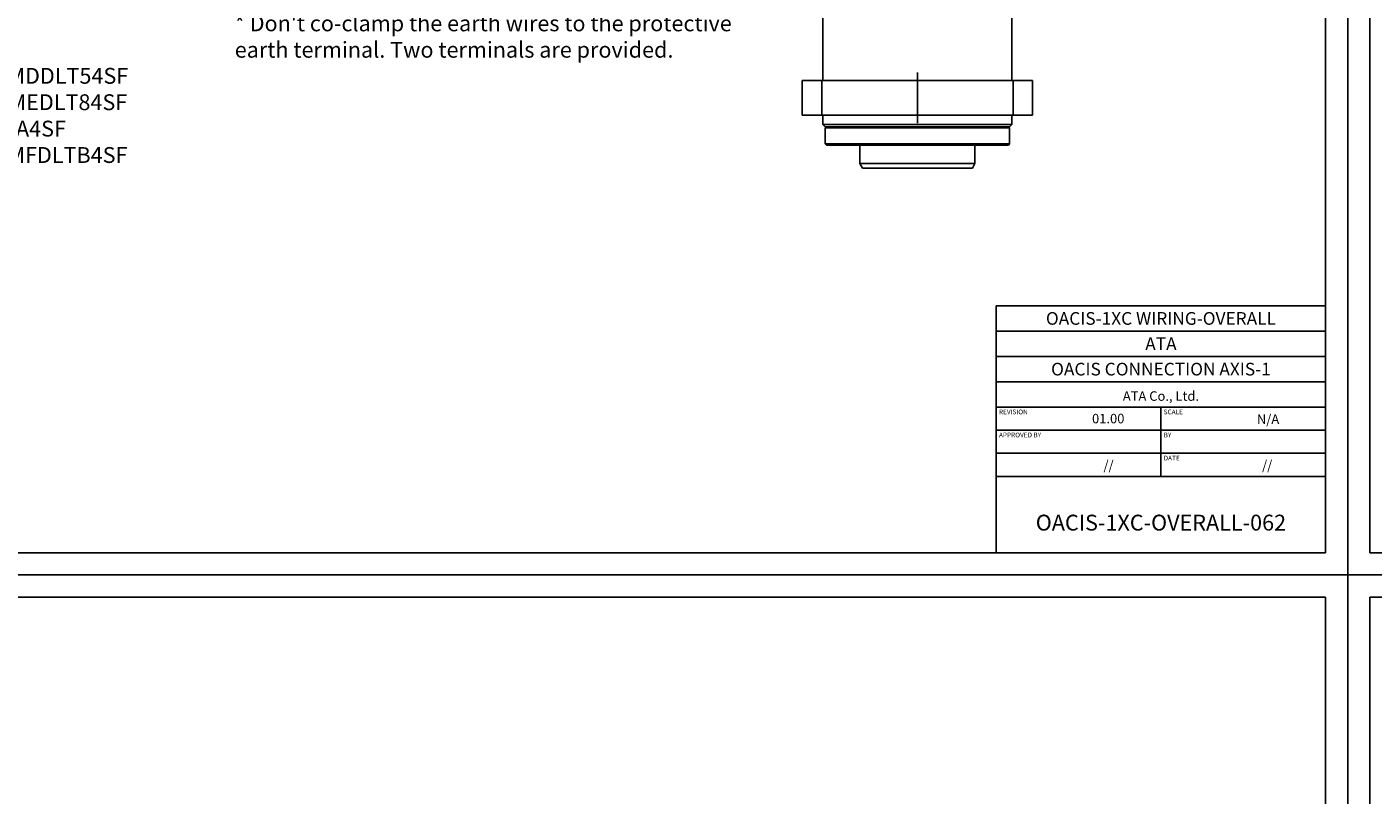
# Model space of a CAD drawing. Extents: x 0 to 5887, y 0 to 2623.
# Drawn here: x 2106 to 2531, y 1366 to 1608 of the extents above; entities that cross this region are included whole.
import ezdxf
from ezdxf.enums import TextEntityAlignment as Align

# ---------------------------------------------------------------- set-up
doc = ezdxf.new("R2010")
doc.units = 0
doc.header["$LTSCALE"] = 25.4
doc.linetypes.add('CENTER', pattern=[2, 1.25, -0.25, 0.25, -0.25])
doc.linetypes.add('PHANTOM', pattern=[2.5, 1.25, -0.25, 0.25, -0.25, 0.25, -0.25])
doc.layers.get('0').update_dxf_attribs({"linetype": 'CONTINUOUS'})
for name, color, linetype in [('ATA-BOADER', 253, 'PHANTOM'), ('ATA-CENTER', 133, 'CENTER'), ('ATA-TXT1', 4, 'CONTINUOUS'), ('ATA_Symbol_Ele', 2, 'CONTINUOUS')]:
    doc.layers.add(name, color=color, linetype=linetype)
doc.styles.add('ARIAL', font='arial.ttf')
doc.styles.add('BORDER_TXT', font='ROMANS')
doc.styles.get("Standard").update_dxf_attribs({"font": 'simplex.shx'})

# ---------------------------------------------------------------- blocks, each defined once
blk = doc.blocks.new('ata-Border-ELE-A1-002')
at = {"color": 253}
for p, q in [((0, 594), (0, 0)), ((0, 594), (841, 594)), ((841, 594), (841, 0)), ((0, 0), (841, 0))]:
    blk.add_line(p, q, dxfattribs=at)
at = {"color": 94}
for p, q in [((7, 587), (7, 7)), ((7, 587), (834, 587)), ((834, 587), (834, 7)), ((7, 7), (834, 7))]:
    blk.add_line(p, q, dxfattribs=at)
blk = doc.blocks.new('OACIS-P')
for p, q in [((-32.82, -69.51), (-32.82, -48.06)), ((-32.82, -69.51), (-32.82, -48.06)), ((-32.82, -69.51), (-32.82, -48.06)), ((-32.82, -69.51), (-32.82, -48.06)), ((-32.82, -69.51), (-32.82, -48.06)), ((26.81, -69.51), (26.81, -48.06)), ((26.81, -69.51), (26.81, -48.06)), ((26.81, -69.51), (26.81, -48.06)), ((26.81, -69.51), (26.81, -48.06)), ((26.81, -69.51), (26.81, -48.06)), ((-33.21, -69.51), (-39.37, -69.51)), ((-39.37, -80.42), (-39.37, -69.51)), ((-33.21, -69.51), (-39.37, -69.51)), ((-39.37, -80.42), (-39.37, -69.51)), ((-33.21, -69.51), (-39.37, -69.51)), ((-39.37, -80.42), (-39.37, -69.51)), ((-33.21, -69.51), (-39.37, -69.51)), ((-39.37, -80.42), (-39.37, -69.51)), ((-33.21, -69.51), (-39.37, -69.51)), ((-39.37, -80.42), (-39.37, -69.51)), ((-33.21, -69.51), (27.2, -69.51)), ((-33.21, -80.42), (-33.21, -69.51)), ((-33.21, -69.51), (27.2, -69.51)), ((-33.21, -80.42), (-33.21, -69.51)), ((-33.21, -69.51), (27.2, -69.51)), ((-33.21, -80.42), (-33.21, -69.51)), ((-33.21, -69.51), (27.2, -69.51)), ((-33.21, -80.42), (-33.21, -69.51)), ((-33.21, -69.51), (27.2, -69.51)), ((-33.21, -80.42), (-33.21, -69.51)), ((33.36, -69.51), (27.2, -69.51)), ((27.2, -80.42), (27.2, -69.51)), ((33.36, -69.51), (27.2, -69.51)), ((27.2, -80.42), (27.2, -69.51)), ((33.36, -69.51), (27.2, -69.51)), ((27.2, -80.42), (27.2, -69.51)), ((33.36, -69.51), (27.2, -69.51)), ((27.2, -80.42), (27.2, -69.51)), ((33.36, -69.51), (27.2, -69.51)), ((27.2, -80.42), (27.2, -69.51)), ((33.36, -80.42), (33.36, -69.51)), ((33.36, -80.42), (33.36, -69.51)), ((33.36, -80.42), (33.36, -69.51)), ((33.36, -80.42), (33.36, -69.51)), ((33.36, -80.42), (33.36, -69.51)), ((-33.21, -80.42), (-39.37, -80.42)), ((-33.21, -80.42), (-39.37, -80.42)), ((-33.21, -80.42), (-39.37, -80.42)), ((-33.21, -80.42), (-39.37, -80.42)), ((-33.21, -80.42), (-39.37, -80.42)), ((-33.21, -80.42), (27.2, -80.42)), ((-33.21, -80.42), (27.2, -80.42)), ((-33.21, -80.42), (27.2, -80.42)), ((-33.21, -80.42), (27.2, -80.42)), ((-33.21, -80.42), (27.2, -80.42)), ((-32.82, -83.33), (-32.82, -80.42)), ((-32.82, -83.33), (-32.82, -80.42)), ((-32.82, -83.33), (-32.82, -80.42)), ((-32.82, -83.33), (-32.82, -80.42)), ((-32.82, -83.33), (-32.82, -80.42)), ((26.81, -83.33), (26.81, -80.42)), ((26.81, -83.33), (26.81, -80.42)), ((26.81, -83.33), (26.81, -80.42)), ((26.81, -83.33), (26.81, -80.42)), ((26.81, -83.33), (26.81, -80.42)), ((33.36, -80.42), (27.2, -80.42)), ((33.36, -80.42), (27.2, -80.42)), ((33.36, -80.42), (27.2, -80.42)), ((33.36, -80.42), (27.2, -80.42)), ((33.36, -80.42), (27.2, -80.42)), ((26.81, -83.33), (-32.82, -83.33)), ((-32.09, -84.06), (-32.82, -83.33)), ((26.81, -83.33), (-32.82, -83.33)), ((-32.09, -84.06), (-32.82, -83.33)), ((26.81, -83.33), (-32.82, -83.33)), ((-32.09, -84.06), (-32.82, -83.33)), ((26.81, -83.33), (-32.82, -83.33)), ((-32.09, -84.06), (-32.82, -83.33)), ((26.81, -83.33), (-32.82, -83.33)), ((-32.09, -84.06), (-32.82, -83.33)), ((-32.09, -84.06), (26.09, -84.06)), ((-31.73, -84.06), (-32.09, -84.42)), ((-32.09, -84.06), (26.09, -84.06)), ((-31.73, -84.06), (-32.09, -84.42)), ((-32.09, -84.06), (26.09, -84.06)), ((-31.73, -84.06), (-32.09, -84.42)), ((-32.09, -84.06), (26.09, -84.06)), ((-31.73, -84.06), (-32.09, -84.42)), ((-32.09, -84.06), (26.09, -84.06)), ((-31.73, -84.06), (-32.09, -84.42)), ((-32.09, -84.42), (26.09, -84.42)), ((-32.09, -84.42), (-32.09, -89.51)), ((-32.09, -84.42), (26.09, -84.42)), ((-32.09, -84.42), (-32.09, -89.51)), ((-32.09, -84.42), (26.09, -84.42)), ((-32.09, -84.42), (-32.09, -89.51)), ((-32.09, -84.42), (26.09, -84.42)), ((-32.09, -84.42), (-32.09, -89.51)), ((-32.09, -84.42), (26.09, -84.42)), ((-32.09, -84.42), (-32.09, -89.51)), ((25.72, -84.06), (26.09, -84.42)), ((25.72, -84.06), (26.09, -84.42)), ((25.72, -84.06), (26.09, -84.42)), ((25.72, -84.06), (26.09, -84.42)), ((25.72, -84.06), (26.09, -84.42)), ((26.09, -84.06), (26.81, -83.33)), ((26.09, -84.06), (26.81, -83.33)), ((26.09, -84.06), (26.81, -83.33)), ((26.09, -84.06), (26.81, -83.33)), ((26.09, -84.06), (26.81, -83.33)), ((26.09, -84.42), (26.09, -89.51)), ((26.09, -84.42), (26.09, -89.51)), ((26.09, -84.42), (26.09, -89.51)), ((26.09, -84.42), (26.09, -89.51)), ((26.09, -84.42), (26.09, -89.51)), ((26.09, -89.51), (-32.09, -89.51)), ((-31.73, -89.88), (-32.09, -89.51)), ((26.09, -89.51), (-32.09, -89.51)), ((-31.73, -89.88), (-32.09, -89.51)), ((26.09, -89.51), (-32.09, -89.51)), ((-31.73, -89.88), (-32.09, -89.51)), ((26.09, -89.51), (-32.09, -89.51)), ((-31.73, -89.88), (-32.09, -89.51)), ((26.09, -89.51), (-32.09, -89.51)), ((-31.73, -89.88), (-32.09, -89.51)), ((-31.73, -89.88), (25.72, -89.88)), ((-31.73, -89.88), (25.72, -89.88)), ((-31.73, -89.88), (25.72, -89.88)), ((-31.73, -89.88), (25.72, -89.88)), ((-31.73, -89.88), (25.72, -89.88)), ((-21.19, -95.7), (-21.19, -89.88)), ((15.18, -89.88), (-21.19, -89.88)), ((-21.19, -89.88), (-21.19, -89.88)), ((-21.19, -92.06), (-21.19, -89.88)), ((15.18, -95.7), (15.18, -89.88)), ((15.18, -89.88), (15.18, -89.88)), ((15.18, -92.06), (15.18, -89.88)), ((25.72, -89.88), (26.09, -89.51)), ((25.72, -89.88), (26.09, -89.51)), ((25.72, -89.88), (26.09, -89.51)), ((25.72, -89.88), (26.09, -89.51)), ((25.72, -89.88), (26.09, -89.51)), ((15.18, -95.7), (-21.19, -95.7)), ((-20.35, -97.15), (-21.19, -95.7)), ((-20.35, -97.15), (14.34, -97.15)), ((14.34, -97.15), (15.18, -95.7))]:
    blk.add_line(p, q)
at = {"layer": 'ATA-CENTER', "linetype": 'Continuous'}
blk.add_line((-3, -82.97), (-3, -66.97), dxfattribs=at)
blk = doc.blocks.new('ATA-DrawingTitle_Ele_1')
at = {"layer": 'ATA-BOADER', "color": 86, "linetype": 'Continuous'}
for p, q in [((-103.98, 77.97), (-103.98, 0)), ((0, 77.97), (-103.98, 77.97)), ((0, 69.97), (-103.98, 69.97)), ((0, 61.97), (-103.98, 61.97)), ((0, 53.97), (-103.98, 53.97)), ((0, 45.97), (-103.98, 45.97)), ((-51.99, 45.97), (-51.99, 24.13)), ((-103.98, 38.69), (0, 38.69)), ((-103.98, 31.41), (0, 31.41)), ((0, 24.13), (-103.98, 24.13))]:
    blk.add_line(p, q, dxfattribs=at)
at = {"char_height": 1.5, "attachment_point": 1}
for s, insert, width in [('{\\fArial|b0|i0|c0|p34;\\C3;REVISION}', (-103.12, 45.22), 27.9578), ('{\\fArial|b0|i0|c0|p34;\\C3;SCALE}', (-51.13, 45.22), 27.9578), ('{\\fArial|b0|i0|c238|p34;\\C3;APPROVED BY}', (-103.12, 37.94), 27.9578), ('{\\fArial|b0|i0|c238|p34;\\C3;BY}', (-51.13, 37.94), 5.1309), ('{\\fArial|b0|i0|c238|p34;\\C3;DATE}', (-51.13, 30.66), 12.6968)]:
    blk.add_mtext(s, dxfattribs=dict(at, insert=insert, width=width))
at = {"layer": 'ATA-TXT1', "insert": (-51.99, 49.48), "char_height": 3, "attachment_point": 5}
blk.add_mtext('{\\fArial Black|b0|i0|c0|p34;\\C30;ATA Co., Ltd.}', dxfattribs=at)
at = {"layer": 'ATA-TXT1', "style": 'ARIAL'}
for tag, p in [('CELLNAME', (-51.99, 73.97)), ('OPERATION', (-51.99, 65.97)), ('SHEETNAME', (-51.99, 57.97))]:
    blk.add_attdef(tag, text='', height=4, dxfattribs=at).set_placement(p, align=Align.MIDDLE_CENTER)
at = {"layer": 'ATA-TXT1', "style": 'BORDER_TXT'}
blk.add_attdef('REVISION', text='', height=3, dxfattribs=at).set_placement((-68.63, 40.86), align=Align.CENTER)
for tag, p in [('SCALE', (-18.17, 41.8)), ('NAME', (-17.94, 34.52)), ('CHECKEDDATE', (-68.52, 27.24)), ('DRAWINGDATE', (-18.46, 27.24))]:
    blk.add_attdef(tag, text='', height=3, dxfattribs=at).set_placement(p, align=Align.MIDDLE)
at = {"layer": 'ATA-TXT1', "color": 135, "style": 'BORDER_TXT'}
blk.add_attdef('DRAWINGNUMBER', text='', height=7.5, dxfattribs=at).set_placement((-51.99, 9.52), align=Align.MIDDLE_CENTER)

msp = doc.modelspace()

# ---------------------------------------------------------------- block references
for p in [(1682, 1435), (2523, 1435), (1682, 841), (2523, 841)]:
    msp.add_blockref('ata-Border-ELE-A1-002', p)
at = {"color": 2}
msp.add_blockref('OACIS-P', (2390.1342, 1660.5599), dxfattribs=at)
ref = msp.add_blockref('ATA-DrawingTitle_Ele_1', (2516, 1442))
ref.add_attrib('DRAWINGNUMBER', 'OACIS-1XC-OVERALL-062', dxfattribs={"layer": 'ATA-TXT1', "color": 135, "height": 5, "style": 'BORDER_TXT'}).set_placement((2464.0094, 1451.525), align=Align.MIDDLE_CENTER)
ref.add_attrib('SCALE', 'N/A', dxfattribs={"layer": 'ATA-TXT1', "height": 3, "style": 'BORDER_TXT'}).set_placement((2497.8336, 1483.8042), align=Align.MIDDLE)
ref.add_attrib('CHECKEDDATE', '//', dxfattribs={"layer": 'ATA-TXT1', "height": 3, "style": 'BORDER_TXT'}).set_placement((2447.48, 1469.2415), align=Align.MIDDLE)
ref.add_attrib('DRAWINGDATE', '//', dxfattribs={"layer": 'ATA-TXT1', "height": 3, "style": 'BORDER_TXT'}).set_placement((2497.5361, 1469.2415), align=Align.MIDDLE)
ref.add_attrib('REVISION', '01.00', dxfattribs={"layer": 'ATA-TXT1', "height": 3, "style": 'BORDER_TXT'}).set_placement((2447.3731, 1482.8634), align=Align.CENTER)
ref.add_attrib('CELLNAME', 'OACIS-1XC WIRING-OVERALL', dxfattribs={"layer": 'ATA-TXT1', "height": 4, "style": 'ARIAL'}).set_placement((2464.0094, 1515.974), align=Align.MIDDLE_CENTER)
ref.add_attrib('SHEETNAME', 'OACIS CONNECTION AXIS-1', dxfattribs={"layer": 'ATA-TXT1', "height": 4, "style": 'ARIAL'}).set_placement((2464.0094, 1499.974), align=Align.MIDDLE_CENTER)
ref.add_attrib('OPERATION', 'ATA', dxfattribs={"layer": 'ATA-TXT1', "height": 4, "style": 'ARIAL'}).set_placement((2464.0094, 1507.974), align=Align.MIDDLE_CENTER)

# ---------------------------------------------------------------- texts
at = {"layer": 'ATA_Symbol_Ele', "char_height": 5, "attachment_point": 1, "style": 'ARIAL'}
for s, insert in [("{\\fArial|b0|i1|c0|p34;\\C1;* Make sure to connect the protective earth terminal\\Pof the driver and the protective earth of the\\Pcontrol panel to prevent electrical shock.\\P* Don't co-clamp the earth wires to the protective\\Pearth terminal. Two terminals are provided.}", (2171.6304, 1636.6238)), ('380VAC\\PP010, P015: PANASONIC #MDDLT54SF\\PP020~P040: PANASONIC #MEDLT84SF\\PP050: PANASONIC #MFDLTA4SF\\PP080, P100: PANASONIC #MFDLTB4SF', (2018.4171, 1603.3914))]:
    msp.add_mtext(s, dxfattribs=dict(at, insert=insert))

doc.saveas('drawing.dxf')
